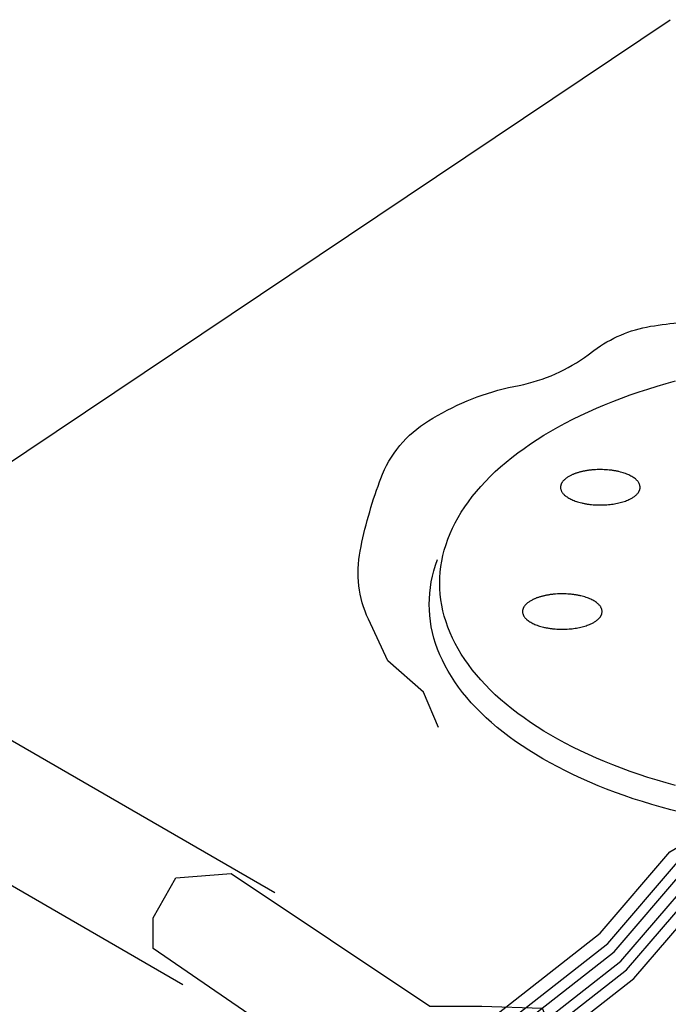
# Model space of a CAD drawing. Extents: x -10.3 to 9.7, y -3 to 13.7.
# Drawn here: x 2.3 to 3.1, y 8.8 to 10 of the extents above; entities that cross this region are included whole.
import ezdxf

# ---------------------------------------------------------------- set-up
doc = ezdxf.new("R2010")
doc.units = 0
doc.header["$LTSCALE"] = 0.2
doc.header["$MEASUREMENT"] = 0
doc.layers.add('NONE', color=7, linetype='CONTINUOUS')

# ---------------------------------------------------------------- blocks, each defined once
blk = doc.blocks.new('GROUP-1')
at = {"layer": 'NONE', "color": 170, "linetype": 'Continuous'}
for p, q in [((1.07103, 4.01915), (1.07196, 4.02219)), ((1.07196, 4.02219), (1.07303, 4.0252)), ((1.54128, 4.0252), (1.54236, 4.02219)), ((1.54236, 4.02219), (1.54328, 4.01915)), ((1.0696, 4.01306), (1.07025, 4.01611)), ((1.07025, 4.01611), (1.07103, 4.01915)), ((1.54328, 4.01915), (1.54407, 4.01611)), ((1.54407, 4.01611), (1.54472, 4.01306)), ((1.06874, 4.00694), (1.0691, 4.01001)), ((1.0691, 4.01001), (1.0696, 4.01306)), ((1.54472, 4.01306), (1.54522, 4.01001)), ((1.54522, 4.01001), (1.54558, 4.00694)), ((1.06853, 4.00388), (1.06874, 4.00694)), ((1.54558, 4.00694), (1.54579, 4.00388)), ((1.06846, 4.00087), (1.06853, 4.00388)), ((1.06853, 3.9978), (1.06846, 4.00087)), ((1.54579, 4.00388), (1.54586, 4.00087)), ((1.54586, 4.00087), (1.54579, 3.9978)), ((1.06874, 3.99473), (1.06853, 3.9978)), ((1.0691, 3.99167), (1.06874, 3.99473)), ((1.54558, 3.99473), (1.54522, 3.99167)), ((1.54579, 3.9978), (1.54558, 3.99473)), ((1.0696, 3.98861), (1.0691, 3.99167)), ((1.07025, 3.98556), (1.0696, 3.98861)), ((1.54472, 3.98861), (1.54407, 3.98556)), ((1.54522, 3.99167), (1.54472, 3.98861)), ((1.07103, 3.98252), (1.07025, 3.98556)), ((1.54407, 3.98556), (1.54328, 3.98252)), ((1.07196, 3.97949), (1.07103, 3.98252)), ((1.07303, 3.97647), (1.07196, 3.97949)), ((1.54236, 3.97949), (1.54128, 3.97647)), ((1.54328, 3.98252), (1.54236, 3.97949)), ((1.07425, 3.97347), (1.07303, 3.97647)), ((1.0756, 3.97048), (1.07425, 3.97347)), ((1.54007, 3.97347), (1.53872, 3.97048)), ((1.54128, 3.97647), (1.54007, 3.97347)), ((1.07709, 3.96751), (1.0756, 3.97048)), ((1.07872, 3.96456), (1.07709, 3.96751)), ((1.53723, 3.96751), (1.5356, 3.96456)), ((1.53872, 3.97048), (1.53723, 3.96751)), ((1.08049, 3.96164), (1.07872, 3.96456)), ((1.5356, 3.96456), (1.53383, 3.96164)), ((1.08239, 3.95874), (1.08049, 3.96164)), ((1.08443, 3.95586), (1.08239, 3.95874)), ((1.53192, 3.95874), (1.52988, 3.95586)), ((1.53383, 3.96164), (1.53192, 3.95874)), ((1.08661, 3.95301), (1.08443, 3.95586)), ((1.08892, 3.95019), (1.08661, 3.95301)), ((1.52771, 3.95301), (1.5254, 3.95019)), ((1.52988, 3.95586), (1.52771, 3.95301)), ((1.09135, 3.9474), (1.08892, 3.95019)), ((1.09392, 3.94464), (1.09135, 3.9474)), ((1.52296, 3.9474), (1.52039, 3.94464)), ((1.5254, 3.95019), (1.52296, 3.9474)), ((1.09662, 3.94191), (1.09392, 3.94464)), ((1.09945, 3.93922), (1.09662, 3.94191)), ((1.5177, 3.94191), (1.51487, 3.93922)), ((1.52039, 3.94464), (1.5177, 3.94191)), ((1.10239, 3.93657), (1.09945, 3.93922)), ((1.10547, 3.93396), (1.10239, 3.93657)), ((1.51192, 3.93657), (1.50885, 3.93396)), ((1.51487, 3.93922), (1.51192, 3.93657)), ((1.10866, 3.93139), (1.10547, 3.93396)), ((1.11198, 3.92885), (1.10866, 3.93139)), ((1.50565, 3.93139), (1.50234, 3.92885)), ((1.50885, 3.93396), (1.50565, 3.93139)), ((1.11541, 3.92637), (1.11198, 3.92885)), ((1.11896, 3.92392), (1.11541, 3.92637)), ((1.49891, 3.92637), (1.49536, 3.92392)), ((1.50234, 3.92885), (1.49891, 3.92637)), ((1.12262, 3.92153), (1.11896, 3.92392)), ((1.12639, 3.91918), (1.12262, 3.92153)), ((1.13027, 3.91688), (1.12639, 3.91918)), ((1.48793, 3.91918), (1.48405, 3.91688)), ((1.4917, 3.92153), (1.48793, 3.91918)), ((1.49536, 3.92392), (1.4917, 3.92153)), ((1.13426, 3.91463), (1.13027, 3.91688)), ((1.13835, 3.91243), (1.13426, 3.91463)), ((1.48006, 3.91463), (1.47597, 3.91243)), ((1.48405, 3.91688), (1.48006, 3.91463)), ((1.14254, 3.91029), (1.13835, 3.91243)), ((1.14683, 3.9082), (1.14254, 3.91029)), ((1.47177, 3.91029), (1.46748, 3.9082)), ((1.47597, 3.91243), (1.47177, 3.91029)), ((1.15122, 3.90617), (1.14683, 3.9082)), ((1.15571, 3.90419), (1.15122, 3.90617)), ((1.16028, 3.90227), (1.15571, 3.90419)), ((1.45861, 3.90419), (1.45403, 3.90227)), ((1.46309, 3.90617), (1.45861, 3.90419)), ((1.46748, 3.9082), (1.46309, 3.90617)), ((1.16494, 3.90041), (1.16028, 3.90227)), ((1.16969, 3.89862), (1.16494, 3.90041)), ((1.17452, 3.89688), (1.16969, 3.89862)), ((1.44462, 3.89862), (1.43979, 3.89688)), ((1.44937, 3.90041), (1.44462, 3.89862)), ((1.45403, 3.90227), (1.44937, 3.90041)), ((1.17944, 3.8952), (1.17452, 3.89688)), ((1.18442, 3.89359), (1.17944, 3.8952)), ((1.18949, 3.89205), (1.18442, 3.89359)), ((1.42989, 3.89359), (1.42483, 3.89205)), ((1.43488, 3.8952), (1.42989, 3.89359)), ((1.43979, 3.89688), (1.43488, 3.8952)), ((1.19462, 3.89057), (1.18949, 3.89205)), ((1.19982, 3.88915), (1.19462, 3.89057)), ((1.20508, 3.88781), (1.19982, 3.88915)), ((1.21041, 3.88653), (1.20508, 3.88781)), ((1.40923, 3.88781), (1.40391, 3.88653)), ((1.4145, 3.88915), (1.40923, 3.88781)), ((1.4197, 3.89057), (1.4145, 3.88915)), ((1.42483, 3.89205), (1.4197, 3.89057)), ((1.2158, 3.88532), (1.21041, 3.88653)), ((1.22124, 3.88418), (1.2158, 3.88532)), ((1.22673, 3.88311), (1.22124, 3.88418)), ((1.23227, 3.88211), (1.22673, 3.88311)), ((1.23786, 3.88119), (1.23227, 3.88211)), ((1.38205, 3.88211), (1.37646, 3.88119)), ((1.38759, 3.88311), (1.38205, 3.88211)), ((1.39308, 3.88418), (1.38759, 3.88311)), ((1.39852, 3.88532), (1.39308, 3.88418)), ((1.40391, 3.88653), (1.39852, 3.88532)), ((1.24348, 3.88033), (1.23786, 3.88119)), ((1.24915, 3.87955), (1.24348, 3.88033)), ((1.25485, 3.87884), (1.24915, 3.87955)), ((1.26058, 3.8782), (1.25485, 3.87884)), ((1.26634, 3.87764), (1.26058, 3.8782)), ((1.27213, 3.87715), (1.26634, 3.87764)), ((1.27793, 3.87674), (1.27213, 3.87715)), ((1.28376, 3.8764), (1.27793, 3.87674)), ((1.2896, 3.87614), (1.28376, 3.8764)), ((1.33056, 3.8764), (1.32472, 3.87614)), ((1.33638, 3.87674), (1.33056, 3.8764)), ((1.34219, 3.87715), (1.33638, 3.87674)), ((1.34797, 3.87764), (1.34219, 3.87715)), ((1.35373, 3.8782), (1.34797, 3.87764)), ((1.35947, 3.87884), (1.35373, 3.8782)), ((1.36517, 3.87955), (1.35947, 3.87884)), ((1.37083, 3.88033), (1.36517, 3.87955)), ((1.37646, 3.88119), (1.37083, 3.88033)), ((1.29544, 3.87595), (1.2896, 3.87614)), ((1.3013, 3.87584), (1.29544, 3.87595)), ((1.30716, 3.8758), (1.3013, 3.87584)), ((1.31302, 3.87584), (1.30716, 3.8758)), ((1.31887, 3.87595), (1.31302, 3.87584)), ((1.32472, 3.87614), (1.31887, 3.87595))]:
    blk.add_line(p, q, dxfattribs=at)

msp = doc.modelspace()

# ---------------------------------------------------------------- linework, layer by layer
at = {"layer": 'NONE', "color": 170, "linetype": 'Continuous'}
for p, q in [((-1.4518, 6.9182), (3.129, 9.9883)), ((2.645, 8.9202), (1.5137, 9.5734)), ((3.1128, 9.54), (3.124, 9.5432)), ((3.124, 9.5432), (3.1355, 9.5464)), ((3.0693, 9.5254), (3.0799, 9.5293)), ((3.0799, 9.5293), (3.0907, 9.533)), ((3.0907, 9.533), (3.1016, 9.5365)), ((3.1016, 9.5365), (3.1128, 9.54)), ((3.0385, 9.5131), (3.0486, 9.5173)), ((3.0486, 9.5173), (3.0588, 9.5214)), ((3.0588, 9.5214), (3.0693, 9.5254)), ((3.0191, 9.5042), (3.0287, 9.5087)), ((3.0287, 9.5087), (3.0385, 9.5131)), ((2.9914, 9.4899), (3.0004, 9.4948)), ((3.0004, 9.4948), (3.0096, 9.4995)), ((3.0096, 9.4995), (3.0191, 9.5042)), ((2.5325, 8.8077), (1.3674, 9.4804)), ((2.9741, 9.4799), (2.9827, 9.4849)), ((2.9827, 9.4849), (2.9914, 9.4899)), ((2.95, 9.4639), (2.9578, 9.4693)), ((2.9578, 9.4693), (2.9659, 9.4746)), ((2.9659, 9.4746), (2.9741, 9.4799)), ((2.9352, 9.4528), (2.9425, 9.4584)), ((2.9425, 9.4584), (2.95, 9.4639)), ((2.9214, 9.4413), (2.9282, 9.4471)), ((2.9282, 9.4471), (2.9352, 9.4528)), ((2.9087, 9.4295), (2.9149, 9.4354)), ((2.9149, 9.4354), (2.9214, 9.4413)), ((2.8972, 9.4173), (2.9028, 9.4234)), ((2.9028, 9.4234), (2.9087, 9.4295)), ((2.8867, 9.4049), (2.8918, 9.4112)), ((2.8918, 9.4112), (2.8972, 9.4173)), ((2.8775, 9.3922), (2.882, 9.3986)), ((2.882, 9.3986), (2.8867, 9.4049)), ((2.8694, 9.3793), (2.8733, 9.3858)), ((2.8733, 9.3858), (2.8775, 9.3922)), ((2.8626, 9.3662), (2.8658, 9.3728)), ((2.8658, 9.3728), (2.8694, 9.3793)), ((2.8596, 9.3596), (2.8626, 9.3662)), ((2.8546, 9.3462), (2.8569, 9.3529)), ((2.8569, 9.3529), (2.8596, 9.3596)), ((2.8508, 9.3328), (2.8525, 9.3395)), ((2.8525, 9.3395), (2.8546, 9.3462)), ((2.8483, 9.3193), (2.8494, 9.326)), ((2.8494, 9.326), (2.8508, 9.3328)), ((2.847, 9.3057), (2.8475, 9.3125)), ((2.8475, 9.3125), (2.8483, 9.3193)), ((2.8469, 9.299), (2.847, 9.3057)), ((2.847, 9.2922), (2.8469, 9.299)), ((2.8475, 9.2854), (2.847, 9.2922)), ((2.8483, 9.2786), (2.8475, 9.2854)), ((2.8494, 9.2719), (2.8483, 9.2786)), ((2.8508, 9.2651), (2.8494, 9.2719)), ((2.8525, 9.2584), (2.8508, 9.2651)), ((2.8546, 9.2516), (2.8525, 9.2584)), ((2.8569, 9.245), (2.8546, 9.2516)), ((2.8596, 9.2383), (2.8569, 9.245)), ((2.8626, 9.2317), (2.8596, 9.2383)), ((2.8658, 9.2251), (2.8626, 9.2317)), ((2.8694, 9.2186), (2.8658, 9.2251)), ((2.8733, 9.2121), (2.8694, 9.2186)), ((2.8775, 9.2057), (2.8733, 9.2121)), ((2.882, 9.1993), (2.8775, 9.2057)), ((2.8867, 9.193), (2.882, 9.1993)), ((2.8918, 9.1867), (2.8867, 9.193)), ((2.8972, 9.1806), (2.8918, 9.1867)), ((2.9028, 9.1744), (2.8972, 9.1806)), ((2.9087, 9.1684), (2.9028, 9.1744)), ((2.9149, 9.1624), (2.9087, 9.1684)), ((2.9214, 9.1566), (2.9149, 9.1624)), ((2.9282, 9.1508), (2.9214, 9.1566)), ((2.9352, 9.1451), (2.9282, 9.1508)), ((2.9425, 9.1395), (2.9352, 9.1451)), ((2.95, 9.134), (2.9425, 9.1395)), ((2.9578, 9.1286), (2.95, 9.134)), ((2.9659, 9.1232), (2.9578, 9.1286)), ((2.9741, 9.118), (2.9659, 9.1232)), ((2.9827, 9.1129), (2.9741, 9.118)), ((2.9914, 9.108), (2.9827, 9.1129)), ((3.0004, 9.1031), (2.9914, 9.108)), ((3.0096, 9.0983), (3.0004, 9.1031)), ((3.0191, 9.0937), (3.0096, 9.0983)), ((3.0287, 9.0892), (3.0191, 9.0937)), ((3.0385, 9.0848), (3.0287, 9.0892)), ((3.0486, 9.0806), (3.0385, 9.0848)), ((3.0588, 9.0765), (3.0486, 9.0806)), ((3.0693, 9.0725), (3.0588, 9.0765)), ((3.0799, 9.0686), (3.0693, 9.0725)), ((3.0907, 9.0649), (3.0799, 9.0686)), ((3.1016, 9.0614), (3.0907, 9.0649)), ((3.1128, 9.0579), (3.1016, 9.0614)), ((3.124, 9.0547), (3.1128, 9.0579)), ((3.1355, 9.0515), (3.124, 9.0547))]:
    msp.add_line(p, q, dxfattribs=at)
for points in [[(2.3496, 8.3166), (2.5388, 8.5193), (2.7878, 8.6707), (3.043, 8.8706), (3.1283, 8.9702), (3.67, 9.2855), (3.9091, 9.4073), (4.1359, 9.5741), (4.4863, 9.903)], [(2.3591, 8.304), (2.5483, 8.5067), (2.7972, 8.6581), (3.0525, 8.858), (3.1378, 8.9575), (3.6795, 9.2728), (3.9186, 9.3947), (4.1454, 9.5614), (4.4958, 9.8904)], [(2.3667, 8.2938), (2.5559, 8.4965), (2.8049, 8.6479), (3.0601, 8.8478), (3.1454, 8.9473), (3.6871, 9.2626), (3.9262, 9.3845), (4.153, 9.5512), (4.5034, 9.8802)], [(2.3752, 8.2824), (2.5644, 8.4851), (2.8134, 8.6365), (3.0686, 8.8364), (3.1539, 8.9359), (3.6956, 9.2512), (3.9347, 9.3731), (4.1615, 9.5398), (4.5119, 9.8688)], [(2.3821, 8.2721), (2.5714, 8.4748), (2.8203, 8.6262), (3.0755, 8.8261), (3.1609, 8.9256), (3.7026, 9.2409), (3.9416, 9.3628), (4.1684, 9.5295), (4.5189, 9.8585)], [(2.3911, 8.2612), (2.5803, 8.4639), (2.8292, 8.6153), (3.0845, 8.8152), (3.1698, 8.9147), (3.7115, 9.23), (3.9506, 9.3519), (4.1774, 9.5186), (4.5278, 9.8476)]]:
    msp.add_lwpolyline(points, dxfattribs=at)
at = {"layer": 'NONE', "color": 170, "linetype": 'Continuous', "flags": 128}
msp.add_lwpolyline([(2.8455, 9.1225), (2.827, 9.1657), (2.7833, 9.2041), (2.7596, 9.255, -0.158423), (2.7495, 9.3383, -0.04086), (2.7733, 9.4229), (2.7748, 9.427, -0.169225), (2.8332, 9.4976), (2.8386, 9.5008, -0.085713), (2.9376, 9.5396), (2.9441, 9.5409, 0.109087), (3.0286, 9.5785), (3.0356, 9.5837, -0.11743), (3.1047, 9.6132, -0.042263), (3.1814, 9.6196), (3.2224, 9.6196)], format="xyb", dxfattribs=at)
at = {"layer": 'NONE', "color": 170, "linetype": 'Continuous'}
msp.add_lwpolyline([(2.5917, 8.9438), (2.8349, 8.7815), (2.8983, 8.7815), (2.9723, 8.779), (3.0146, 8.6787), (3.1943, 8.5489), (3.2218, 8.5002), (3.189, 8.4569), (3.1203, 8.4407), (3.0516, 8.4623), (2.8877, 8.5867), (2.8454, 8.6958), (2.7239, 8.6958), (2.4965, 8.8518), (2.4965, 8.8897), (2.524, 8.9384)], close=True, dxfattribs=at)
for points in [[(3.019, 9.435), (3.0303, 9.4379), (3.0564, 9.4379), (3.079, 9.4321), (3.092, 9.422), (3.092, 9.4104), (3.079, 9.4004), (3.0564, 9.3946), (3.0303, 9.3946), (3.0078, 9.4004), (2.9947, 9.4104), (2.9947, 9.422), (3.0078, 9.4321), (3.019, 9.435)], [(2.9725, 9.283), (2.9838, 9.2859), (3.0099, 9.2859), (3.0324, 9.2801), (3.0455, 9.27), (3.0455, 9.2584), (3.0324, 9.2484), (3.0099, 9.2426), (2.9838, 9.2426), (2.9612, 9.2484), (2.9482, 9.2584), (2.9482, 9.27), (2.9612, 9.2801), (2.9725, 9.283)]]:
    msp.add_open_spline(points, degree=2, dxfattribs=at)

# ---------------------------------------------------------------- block references
at = {"layer": 'NONE', "color": 170, "xscale": 2.25, "yscale": 2.25, "zscale": 2.25}
msp.add_blockref('GROUP-1', (0.43, 0.2711), dxfattribs=at)

doc.saveas('drawing.dxf')
